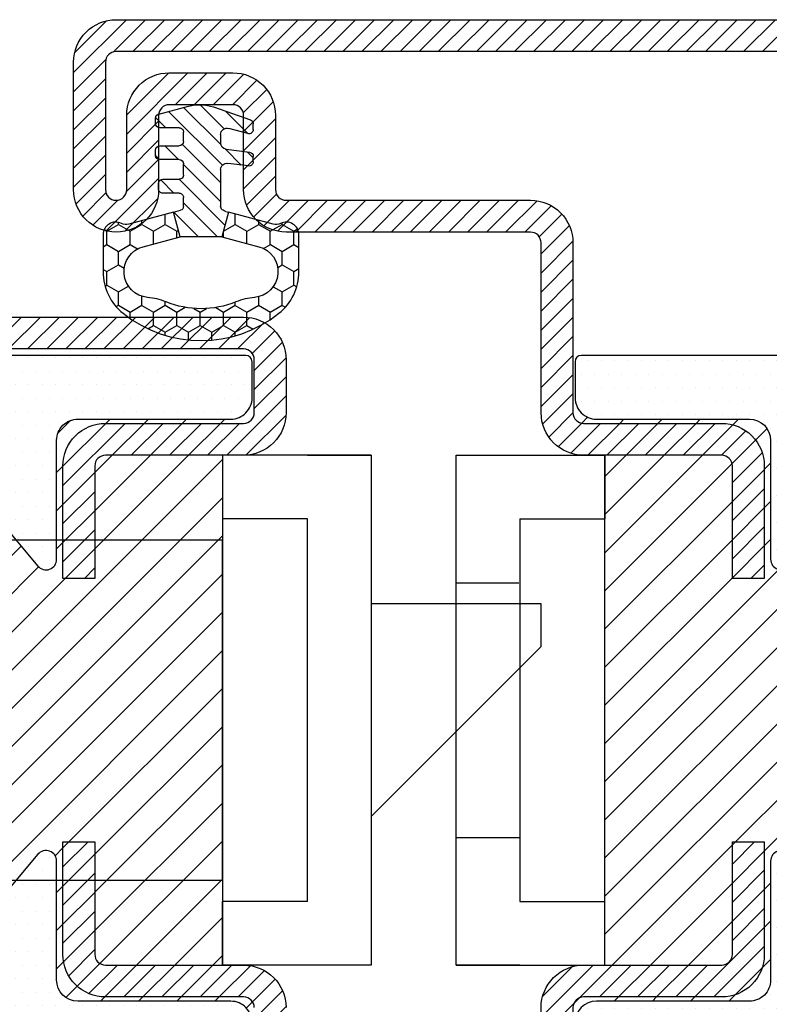
# Model space of a CAD drawing. Units: inches. Extents: x -120 to 245, y -794 to -81.
# Drawn here: x -41 to -39, y -598 to -596 of the extents above; entities that cross this region are included whole.
import ezdxf

# ---------------------------------------------------------------- set-up
doc = ezdxf.new("R2010")
doc.units = ezdxf.units.IN
doc.header["$LTSCALE"] = 0.35
doc.header["$MEASUREMENT"] = 0
doc.layers.add('GUARNIZIONI', color=6, linetype='Continuous')
pattern_1 = [(135, (-1293.789400085675, -1272.284482494683), (-0.8980256121069153, -0.8980256121069151), [])]
pattern_2 = [(0, (-1293.789400085675, -1272.284482494683), (0.3175, 0.635), [0, -0.635])]
pattern_3 = [(135, (-1293.789400085675, -1272.284482494683), (-0.4490128060534577, -0.4490128060534577), [])]

# ---------------------------------------------------------------- blocks, each defined once
blk = doc.blocks.new('P1011')
h = blk.add_hatch()
h.set_pattern_fill('LINE', color=9, scale=0.2, angle=135, style=0)
h.set_pattern_definition(pattern_3)
h.paths.add_polyline_path([(35, -63), (35, -51.5, -0.4142135623730951), (35.5, -51), (48, -51, 0.4142135623730951), (50, -49), (50, -46.5, 0.4142135623730951), (48, -44.5), (41.49999999999862, -44.5, -0.4142135623731449), (40.99999999999909, -44.00000000000045), (41, -38.70000000000004), (39.5, -38.69999999999982), (39.49999999999909, -44, 0.4142135623731557), (41.49999999999907, -46.00000000000021), (48, -46, -0.4142135623731054), (48.5, -46.5), (48.5, -49, -0.4142135623730951), (48, -49.5), (35.5, -49.5, 0.4142135623730951), (33.5, -51.5), (33.5, -63, -0.4142135623730951), (33, -63.5), (2, -63.5, -0.4142135623730951), (1.5, -63), (1.5, -46.5, -0.4142135623730951), (2, -46), (8.5, -46, 0.4142135623730951), (10.5, -44), (10.5, -38.70000000000027), (9, -38.70000000000004), (8.99999999999909, -44, -0.414213562373045), (8.49999999999909, -44.5), (2, -44.5, 0.4142135623730951), (0, -46.5), (0, -63, 0.4142135623730951), (2, -65), (33, -65, 0.4142135623730951)])
h.paths.add_polyline_path([(70, 0), (2, 0, 0.4142135623730951), (0, -2), (0, -18.5, 0.4142135623730951), (2, -20.5), (8.49999999999909, -20.5, -0.414213562373045), (8.99999999999909, -21), (9, -26.29999999999995), (10.5, -26.29999999999973), (10.5, -21, 0.4142135623730951), (8.5, -19), (2, -19, -0.4142135623730951), (1.5, -18.5), (1.5, -2, -0.4142135623730951), (2, -1.5), (70, -1.5, -0.4142135623730951), (70.5, -2), (70.5, -8.000000000000682, -1), (69.5, -8.000000000000682), (69.5, -4.5, 0.4142135623730951), (67.5, -2.5), (64.5, -2.5, 0.4142135623730951), (62.5, -4.5), (62.5, -8.000000000000455, -0.4142135623730951), (62.00000000000023, -8.500000000000227), (50.49999999999727, -8.500000000000227, 0.4142135623731284), (48.49999999999909, -10.49999999999863), (48.5, -18.5, -0.4142135623731388), (48, -19), (41.49999999999886, -18.99999999999977, 0.4142135623731553), (39.49999999999909, -21), (39.5, -26.30000000000018), (41, -26.29999999999995), (40.99999999999909, -20.99999999999977, -0.4142135623731451), (41.49999999999886, -20.5), (48, -20.5, 0.4142135623731284), (50, -18.49999999999977), (49.99999999999909, -10.49999999999932, -0.4142135623731347), (50.4999999999984, -10), (62.00000000000023, -10.00000000000023, 0.4142135623731008), (64, -8.000000000000455), (64, -4.5, -0.4142135623730951), (64.5, -4), (67.5, -4, -0.4142135623730951), (68, -4.5), (68, -8.000000000000682, 1), (72, -8.000000000000682), (72, -2, 0.4142135623730962)])
h = blk.add_hatch()
h.set_pattern_fill('DOTS', color=8, scale=0.4)
h.set_pattern_definition(pattern_2)
h.paths.add_polyline_path([(48.40118587482947, -17.79999999999995, -0.4142135623730951), (47.40118587482947, -18.79999999999995), (40.20118587482943, -18.79999999999995, 0.4142135623730951), (39.20118587482944, -19.79999999999995), (39.20118587482944, -25.39626129027238, -0.7002075382096856), (38.31816365326996, -25.71765509511579), (36.96684177363795, -24.10721239031341, 0.221694662642923), (36.20079733051897, -23.75), (34.70118587482943, -23.75, 0.4142135623730951), (33.70118587482944, -24.75), (33.70118587482944, -40.25, 0.4142135623730951), (34.70118587482943, -41.25), (36.20079733051897, -41.25, 0.2216946626429232), (36.96684177363795, -40.89278760968659), (38.31816365326996, -39.28234490488421, -0.7002075382096863), (39.20118587482944, -39.60373870972762), (39.20118587482944, -45.20000000000004, 0.4142135623730951), (40.20118587482943, -46.20000000000003), (47.40118587482947, -46.20000000000003, -0.4142135623730555), (48.40118587482947, -47.19999999999981), (48.40118587482971, -48.89999999999986, -0.4142135623731298), (48.10118587482953, -49.20000000000005), (28.76697667119788, -49.20000000000005, -0.1932703652877016), (26.15988776084487, -48.13886363636993, 0.4732040934390782), (23.84011223915672, -48.13886363636765, -0.2246602177201783), (21.59766256818784, -49.20000000000005), (1.899253147880699, -49.20000000000005, -0.4142135623730951), (1.599253147880516, -48.9000000000001), (1.599253147880516, -47.20000000000005, -0.4142135623730951), (2.599253147880516, -46.20000000000003), (9.799253147880563, -46.20000000000003, 0.4142135623730951), (10.79925314788056, -45.20000000000004), (10.79925314788056, -39.60373870972762, -0.700207538209689), (11.68227536944005, -39.28234490488421), (13.03359724907204, -40.89278760968659, 0.2216946626429235), (13.79964169219102, -41.25), (15.29925314788056, -41.25, 0.4142135623730951), (16.29925314788056, -40.25), (16.29925314788056, -24.75, 0.4142135623730951), (15.29925314788056, -23.75), (13.79964169219124, -23.75, 0.221694662642905), (13.03359724907227, -24.10721239031341), (11.68227536944005, -25.71765509511579, -0.7002075382096618), (10.79925314788056, -25.39626129027238), (10.79925314788056, -19.79999999999995, 0.4142135623730951), (9.799253147880563, -18.79999999999995), (2.599253147880516, -18.79999999999995, -0.4142135623730951), (1.599253147880516, -17.79999999999995), (1.599253147880516, -16.09999999999991, -0.4142135623730951), (1.899253147880699, -15.79999999999995), (21.59766256818398, -15.79999999999995, -0.2246602177199608), (23.84011223915718, -16.86113636363302, 0.4732040934382064), (26.15988776084305, -16.86113636363211, -0.2246602177201631), (28.40233743181193, -15.79999999999995), (48.10118587482929, -15.79999999999995, -0.4142135623730951), (48.40118587482947, -16.09999999999991)])
h.paths.add_polyline_path([(28.19999999999959, -18.29999999999973, 0.4142135623732366), (27.69999999999959, -18.79999999999995), (27.69999999999982, -19.29999999999995, -0.4142135623732436), (27.19999999999982, -19.80000000000018), (22.7999999999995, -19.79999999999995, -0.4142135623730793), (22.29999999999973, -19.30000000000018), (22.29999999999973, -18.79999999999973, 0.4142135623731035), (21.79999999999973, -18.29999999999973), (13.79999999999973, -18.29999999999995, 0.4142135623730866), (13.29999999999972, -18.79999999999995), (13.29999999999972, -20.75, 0.4142135623730951), (13.79999999999973, -21.25), (15.29999999999972, -21.25, -0.4142135623730951), (18.79999999999973, -24.75), (18.79999999999973, -40.25, -0.4142135623730951), (15.29999999999972, -43.75), (13.79999999999973, -43.75, 0.4142135623730951), (13.29999999999972, -44.24999999999999), (13.29999999999972, -46.20000000000003, 0.4142135623730869), (13.79999999999973, -46.70000000000004), (21.79999999999973, -46.70000000000028, 0.4142135623731035), (22.29999999999973, -46.20000000000028), (22.29999999999973, -45.69999999999981, -0.4142135623730794), (22.7999999999995, -45.20000000000004), (27.19999999999982, -45.1999999999998, -0.4142135623732436), (27.69999999999982, -45.70000000000003), (27.69999999999959, -46.20000000000003, 0.4142135623732367), (28.19999999999959, -46.70000000000028), (36.19999999999982, -46.70000000000004, 0.4142135623730866), (36.69999999999982, -46.20000000000003), (36.69999999999982, -44.24999999999999, 0.4142135623730951), (36.19999999999982, -43.75), (34.69999999999982, -43.75, -0.4142135623730951), (31.19999999999982, -40.25), (31.19999999999982, -24.75, -0.4142135623730951), (34.69999999999982, -21.25), (36.19999999999982, -21.25, 0.4142135623730951), (36.69999999999982, -20.75), (36.69999999999982, -18.79999999999995, 0.4142135623730869), (36.19999999999982, -18.29999999999995)], flags=16)
h = blk.add_hatch()
h.set_pattern_fill('ANSI31', color=30, scale=0.4, angle=90, style=0)
h.set_pattern_definition(pattern_1)
h.paths.add_polyline_path([(16.29925314788056, -40.25, -0.4142135623730951), (15.29925314788056, -41.25), (13.79964169219102, -41.25, -0.2216946626429229), (13.03359724907204, -40.89278760968659), (11.68227536944005, -39.28234490488421, 0.7002075382096861), (10.79925314788056, -39.60373870972762), (10.79925314788056, -45.20000000000004, -0.4142135623730951), (9.799253147880563, -46.20000000000003), (2.599253147880516, -46.20000000000003, 0.4142135623730951), (1.599253147880516, -47.20000000000005), (1.5, -46.5, -0.4142135623730951), (2, -46), (8.5, -46, 0.4142135623730951), (10.5, -44), (10.5, -38.70000000000027), (9, -38.70000000000004), (8.99999999999909, -44, -0.4142135623730451), (8.49999999999909, -44.5), (2.999999999999771, -44.5), (2.999999999999771, -20.5), (8.49999999999909, -20.5, -0.414213562373045), (8.99999999999909, -21), (9, -26.29999999999995), (10.5, -26.29999999999973), (10.5, -21, 0.4142135623730951), (8.5, -19), (2, -19, -0.4142135623730951), (1.5, -18.5), (1.599253147880516, -17.79999999999995, 0.4142135623730951), (2.599253147880516, -18.79999999999995), (9.799253147880563, -18.79999999999995, -0.4142135623730951), (10.79925314788056, -19.79999999999995), (10.79925314788056, -25.39626129027238, 0.7002075382096593), (11.68227536944005, -25.71765509511579), (13.03359724907227, -24.10721239031341, -0.2216946626429048), (13.79964169219124, -23.75), (15.29925314788056, -23.75, -0.4142135623730951), (16.29925314788056, -24.75)])
h.paths.add_polyline_path([(47.00000000000023, -44.5), (41.49999999999862, -44.5, -0.4142135623731449), (40.99999999999909, -44.00000000000045), (41, -38.70000000000004), (39.5, -38.69999999999982), (39.49999999999909, -44, 0.4142135623731554), (41.49999999999907, -46.00000000000021), (48, -46, -0.4142135623731035), (48.5, -46.5), (48.40118587482947, -47.20000000000005, 0.4142135623730951), (47.40118587482947, -46.20000000000003), (40.20118587482943, -46.20000000000003, -0.4142135623730951), (39.20118587482944, -45.20000000000004), (39.20118587482944, -39.60373870972762, 0.7002075382096878), (38.31816365326996, -39.28234490488421), (36.96684177363795, -40.89278760968659, -0.2216946626429234), (36.20079733051897, -41.25), (34.70118587482943, -41.25, -0.4142135623730951), (33.70118587482944, -40.25), (33.70118587482944, -24.75, -0.4142135623730951), (34.70118587482943, -23.75), (36.20079733051897, -23.75, -0.2216946626429217), (36.96684177363795, -24.10721239031341), (38.31816365326996, -25.71765509511579, 0.700207538209687), (39.20118587482944, -25.39626129027238), (39.20118587482944, -19.79999999999995, -0.4142135623730951), (40.20118587482943, -18.79999999999995), (47.40118587482947, -18.79999999999995, 0.4142135623731284), (48.40118587482947, -17.79999999999972), (48.5, -18.5, -0.4142135623731035), (48, -19), (41.49999999999886, -18.99999999999977, 0.4142135623731557), (39.49999999999909, -21), (39.5, -26.30000000000018), (41, -26.29999999999995), (40.99999999999909, -20.99999999999977, -0.4142135623731451), (41.49999999999886, -20.5), (47.00000000000023, -20.5)])
at = {"color": 30}
for p, q in [((2.999999999999771, -44.5), (2.999999999999771, -20.5)), ((47.00000000000023, -44.5), (47.00000000000023, -20.5))]:
    blk.add_line(p, q, dxfattribs=at)
for points in [[(10.5, -26.29999999999973), (10.5, -21, 0.4142135623730951), (8.5, -19), (2, -19, -0.4142135623730951), (1.5, -18.5), (1.5, -2, -0.4142135623730951), (2, -1.5), (70, -1.5, -0.4142135623730951), (70.5, -2), (70.5, -8.000000000000682, -1), (69.5, -8.000000000000682), (69.5, -4.5, 0.4142135623730951), (67.5, -2.5), (64.5, -2.5, 0.4142135623730951), (62.5, -4.5), (62.5, -8.000000000000455, -0.4142135623732284), (62, -8.500000000000227), (50.50000000000181, -8.500000000000227, 0.4142135623740275), (48.49999999999909, -10.50000000000022), (48.5, -18.5, -0.4142135623730951), (48, -19), (41.50000000000273, -18.99999999999977, 0.414213562373761), (39.49999999999909, -21.00000000000023), (39.5, -26.30000000000018), (41, -26.29999999999995), (40.99999999999909, -21, -0.4142135623738942), (41.5, -20.5), (48, -20.5, 0.4142135623730951), (50, -18.5), (49.99999999999909, -10.5, -0.4142135623738942), (50.49999999999909, -10), (62, -10.00000000000023, 0.4142135623731284), (64, -8.000000000000682), (64, -4.5, -0.4142135623730951), (64.5, -4), (67.5, -4, -0.4142135623730951), (68, -4.5), (68, -8.000000000000682, 0.9999999999999998), (72, -8.000000000000682), (72, -2, 0.4142135623730951), (70, 0), (2, 0, 0.4142135623730951), (0, -2), (0, -18.5, 0.4142135623730951), (2, -20.5), (8.5, -20.5, -0.4142135623725622), (8.99999999999909, -21), (9, -26.29999999999995)], [(0, -63, 0.4142135623730951), (2, -65), (33, -65, 0.4142135623730951), (35, -63), (35, -51.5, -0.4142135623730951), (35.5, -51), (48, -51, 0.4142135623730951), (50, -49), (50, -46.5, 0.4142135623730951), (48, -44.5), (41.5, -44.5, -0.4142135623741607), (40.99999999999909, -44), (41, -38.70000000000004), (39.5, -38.69999999999982), (39.49999999999909, -43.99999999999977, 0.4142135623737277), (41.50000000000273, -46.00000000000021), (48, -46, -0.4142135623730951), (48.5, -46.5), (48.5, -49, -0.4142135623730951), (48, -49.5), (35.5, -49.5, 0.4142135623730951), (33.5, -51.5), (33.5, -63, -0.4142135623730951), (33, -63.5), (2, -63.5, -0.4142135623730951), (1.5, -63), (1.5, -46.5, -0.4142135623730951), (2, -46), (8.5, -46, 0.4142135623730951), (10.5, -44), (10.5, -38.70000000000027), (9, -38.70000000000004), (8.99999999999909, -44, -0.4142135623725622), (8.5, -44.5), (2, -44.5, 0.4142135623730951), (0, -46.5)]]:
    blk.add_lwpolyline(points, format="xyb", close=True)
at = {"color": 1}
for points in [[(40.20118587482943, -46.20000000000003), (47.40118587482947, -46.20000000000003, -0.4142135623730951), (48.40118587482947, -47.20000000000005), (48.40118587482971, -48.9000000000001, -0.4142135623728731), (48.10118587482953, -49.20000000000005), (28.80255694316111, -49.20000000000005, -0.195714538304738), (26.15988776084487, -48.13886363636993, 0.4732040934371664), (23.84011223916264, -48.1388636363606, -0.2246602177195897), (21.59766256820353, -49.20000000000005), (1.899253147880471, -49.20000000000005, -0.414213562372873), (1.599253147880516, -48.9000000000001), (1.599253147880516, -47.20000000000005, -0.4142135623730951), (2.599253147880516, -46.20000000000003), (9.799253147880563, -46.20000000000003, 0.4142135623730951), (10.79925314788056, -45.20000000000004), (10.79925314788056, -39.6037387097274, -0.7002075382095674), (11.68227536944005, -39.28234490488421), (13.03359724907204, -40.89278760968659, 0.2216946626428823), (13.79964169219102, -41.25), (15.29925314788056, -41.25, 0.4142135623730951), (16.29925314788056, -40.25), (16.29925314788056, -24.75, 0.4142135623730951), (15.29925314788056, -23.75), (13.79964169219102, -23.75, 0.2216946626429524), (13.03359724907204, -24.10721239031364), (11.68227536944005, -25.71765509511579, -0.7002075382095674), (10.79925314788056, -25.39626129027261), (10.79925314788056, -19.79999999999995, 0.4142135623730951), (9.799253147880563, -18.79999999999995), (2.599253147880516, -18.79999999999995, -0.4142135623730951), (1.599253147880516, -17.79999999999995), (1.599253147880516, -16.09999999999991, -0.414213562372873), (1.899253147880471, -15.79999999999995), (21.59766256818398, -15.79999999999995, -0.2246602177195784), (23.84011223915445, -16.86113636362984, 0.4732040934371037), (26.15988776083691, -16.86113636363961, -0.2246602177195817), (28.40233743179601, -15.79999999999995), (48.10118587482953, -15.79999999999995, -0.4142135623728733), (48.40118587482947, -16.09999999999991), (48.40118587482947, -17.79999999999995, -0.4142135623730951), (47.40118587482947, -18.79999999999995), (40.20118587482943, -18.79999999999995, 0.4142135623730951), (39.20118587482944, -19.79999999999995), (39.20118587482944, -25.39626129027261, -0.7002075382095674), (38.31816365326996, -25.71765509511579), (36.96684177363795, -24.10721239031341, 0.221694662642928), (36.20079733051897, -23.75), (34.70118587482943, -23.75, 0.4142135623730951), (33.70118587482944, -24.75), (33.70118587482944, -40.25, 0.4142135623730951), (34.70118587482943, -41.25), (36.20079733051897, -41.25, 0.2216946626428824), (36.96684177363795, -40.89278760968659), (38.31816365326996, -39.28234490488421, -0.7002075382095674), (39.20118587482944, -39.6037387097274), (39.20118587482944, -45.20000000000004, 0.4142135623730951)], [(13.79999999999973, -18.29999999999995, 0.4142135623730951), (13.29999999999972, -18.79999999999995), (13.29999999999972, -20.75, 0.4142135623730951), (13.79999999999973, -21.25), (15.29999999999972, -21.25, -0.4142135623730951), (18.79999999999973, -24.75000000000023), (18.79999999999973, -40.25, -0.4142135623730951), (15.29999999999972, -43.75), (13.79999999999973, -43.75, 0.4142135623730951), (13.29999999999972, -44.24999999999999), (13.29999999999972, -46.20000000000003, 0.4142135623730951), (13.79999999999973, -46.70000000000004), (21.79999999999973, -46.70000000000028, 0.4142135623733615), (22.29999999999973, -46.20000000000003), (22.29999999999973, -45.70000000000003, -0.4142135623732284), (22.79999999999973, -45.20000000000004), (27.19999999999982, -45.1999999999998, -0.4142135623732284), (27.69999999999982, -45.70000000000003), (27.69999999999959, -46.20000000000003, 0.4142135623733616), (28.19999999999982, -46.70000000000028), (36.19999999999982, -46.70000000000004, 0.4142135623730951), (36.69999999999982, -46.20000000000003), (36.69999999999982, -44.24999999999999, 0.4142135623730951), (36.19999999999982, -43.75), (34.69999999999982, -43.75, -0.4142135623730951), (31.19999999999982, -40.25), (31.19999999999982, -24.75000000000023, -0.4142135623730951), (34.69999999999982, -21.25), (36.19999999999982, -21.25, 0.4142135623730951), (36.69999999999982, -20.75), (36.69999999999982, -18.79999999999995, 0.4142135623730951), (36.19999999999982, -18.29999999999995), (28.19999999999982, -18.29999999999973, 0.4142135623733615), (27.69999999999959, -18.79999999999995), (27.69999999999982, -19.29999999999995, -0.4142135623732284), (27.19999999999982, -19.80000000000018), (22.79999999999973, -19.79999999999995, -0.4142135623732281), (22.29999999999973, -19.29999999999995), (22.29999999999973, -18.79999999999995, 0.4142135623733615), (21.79999999999973, -18.29999999999973)]]:
    blk.add_lwpolyline(points, format="xyb", close=True, dxfattribs=at)
blk = doc.blocks.new('GE1001TT')
h = blk.add_hatch()
h.set_pattern_fill('HONEY', color=256, scale=0.2, angle=-90.00000000000006, style=0)
h.set_pattern_definition([(270, (-1816.487703595328, -1459.864182228591), (0.5499261289999997, -0.9525000000000003), [0.635, -1.27]), (29.99999999999996, (-1816.487703595328, -1459.864182228591), (0.5499261326046785, 0.9524999979188379), [0.6349999999999998, -1.269999999999998]), (330, (-1816.487703595328, -1459.864182228591), (1.099852261604677, -2.0811622e-09), [-1.27, 0.635])])
edge = h.paths.add_edge_path()
edge.add_line((-4.612767145650422, 6.126312995958187), (-4.612767145650422, 7.865047475489291))
edge.add_arc((-2.112767145650722, 7.865047475489268), 2.499999999999699, 128.5278139989592, 179.9999999999995, ccw=False)
edge.add_arc((-0.0043391205115317, 5.217029752203909), 5.884887974516098, 51.47218600104088, 128.5278139989591, ccw=False)
edge.add_arc((2.104088904627692, 7.865047475489282), 2.499999999999667, 2.2737367544323206e-13, 51.47218600104122, ccw=False)
edge.add_line((4.60408890462736, 7.865047475489291), (4.60408890462736, 6.126312995958187))
edge.add_arc((4.004088904627337, 6.126312995958142), 0.6000000000000228, -116.11302896440208, 4.320099833421409e-12, ccw=False)
edge.add_arc((3.519931199333993, 5.138592733735755), 0.4999999999997853, 63.88697103549016, 104.9999999998929)
edge.add_line((3.390521676783691, 5.621555646880324), (1.28700018037989, 5.057918760657003))
edge.add_line((1.28700018037989, 5.057918760657003), (0.9764173262567508, 6.217029752204097))
edge.add_line((0.9764173262567508, 6.217029752204097), (2.717243092992021, 6.683482610563942))
edge.add_arc((2.402049627317053, 7.859800638676714), 1.217814035092106, 284.9999999999991, 445.019235124458)
edge.add_arc((2.768245721165953, 12.06168779273924), 3.000000000000702, 247.94846893926268, 265.0192351244465, ccw=False)
edge.add_arc((-0.0043391205115314, 5.217029752204402), 4.384887974515771, 67.94846893927497, 112.051531060725)
edge.add_arc((-2.776923962189015, 12.06168779273924), 3.000000000000701, 274.9807648755535, 292.05153106073726, ccw=False)
edge.add_arc((-2.410727868340115, 7.859800638676714), 1.217814035092106, 94.98076487554198, 255.000000000001)
edge.add_line((-2.725921334015082, 6.683482610563942), (-0.9850955672798136, 6.217029752204097))
edge.add_line((-0.9850955672798136, 6.217029752204097), (-1.295678421402952, 5.057918760657003))
edge.add_line((-1.295678421402952, 5.057918760657003), (-3.399199917806754, 5.621555646880324))
edge.add_arc((-3.528609440357781, 5.138592733735742), 0.4999999999999857, 75.00000000002721, 116.113028964435)
edge.add_arc((-4.012767145650657, 6.126312995958295), 0.5999999999997656, 180.0000000000104, 296.1130289644173, ccw=False)
h = blk.add_hatch()
h.set_pattern_fill('LINE', color=256, scale=0.2, angle=45)
h.set_pattern_definition([(45, (-1816.487703595328, -1459.864182228591), (-0.4490128060534577, 0.4490128060534577), [])])
h.paths.add_polyline_path([(2.45551676609989, 1.170770611550095, 0.4953432197294898), (2.20238935225575, 1.363585232101057), (1.297015023340917, 1.114121801793315, -0.49534321972949), (0.9173239025747079, 1.403343732619759), (0.9173239025747079, 1.803292400319378, -0.3783805506573717), (1.180257337473675, 2.100993709942939), (2.280227809500502, 2.237950202213595, 0.3783805506574371), (2.45551676609989, 2.436417741962713), (2.45551676609989, 2.687890583137459, 0.45208520058411), (2.230075844388238, 2.886265882765428), (1.255485285141958, 2.761278133962604, -0.4520852005841098), (0.9173239025747079, 3.058841083404558), (0.9173239025747079, 4.783839612078053, -0.237892872595502), (0.9984325893756247, 4.94466515621093, -0.0939727355884303), (1.166251349822686, 5.025564209022377), (1.287000180379664, 5.057918760657003), (0.9764173262567508, 6.217029752204097), (-0.9850955672798136, 6.217029752204097), (-1.295678421402952, 5.057918760657003), (-0.9742383345776486, 4.971789148977221, -0.3394542588636499), (-0.8260021435978615, 4.778603983719449), (-0.8260021435978615, 4.363521555133728, -0.4142135623730959), (-1.026002143597905, 4.163521555133683), (-1.804339120511485, 4.163521555133455, 0.4142135623731819), (-2.00433912051153, 3.963521555133638), (-2.00433912051153, 3.713521555133638, 0.4142135623730945), (-1.804339120511485, 3.513521555133593), (-1.026002143597905, 3.513521555133593, -0.4142135623731804), (-0.8260021435978615, 3.313521555133546), (-0.8260021435978615, 2.787089767963379, -0.414213562373095), (-1.026002143597905, 2.587089767963334), (-1.944483233900199, 2.587089767963334, 0.4142135623730228), (-2.144483233900245, 2.387089767963288), (-2.144483233900245, 2.137089767963288, 0.4142135623730951), (-1.944483233900199, 1.937089767963243), (-1.026002143597905, 1.937089767963698, -0.4142135623731677), (-0.8260021435978615, 1.737089767963651), (-0.8260021435978615, 1.287089767963379, -0.4142135623730951), (-1.026002143597905, 1.087089767963334), (-1.944483233900199, 1.087089767963334, 0.4142135623730214), (-2.144483233900245, 0.8870897679632886), (-2.144483233900245, 0.637089767963289, 0.3394542588632985), (-1.996247042920685, 0.4439046027055157), (-0.5891347356064216, 0.0668699963005111, 0.1498851924191218), (0.58285105035543, 0.1087933187407088), (2.320951535675476, 0.7105738357192877, 0.3196343943621536), (2.45551676609989, 0.8995666687330865)])
for p, q in [((-0.9850955672798136, 6.217029752204097), (-1.295678421402952, 5.057918760657003)), ((0.9764173262567508, 6.217029752204097), (-0.9850955672798136, 6.217029752204097)), ((1.287000180379664, 5.057918760657003), (0.9764173262567508, 6.217029752204097)), ((-1.295678421402952, 5.057918760657003), (-0.9742383345774213, 4.97178914897745)), ((-0.8260021435978615, 4.778603983719449), (-0.8260021435978615, 4.363521555133728)), ((0.9173239025747079, 3.058841083404558), (0.9173239025747079, 4.783839612078053)), ((1.166251349821777, 5.025564209022148), (1.287000180379664, 5.057918760657003)), ((-2.00433912051153, 3.963521555133638), (-2.00433912051153, 3.713521555133638)), ((-1.026002143597905, 4.163521555133911), (-1.804339120511485, 4.163521555133911)), ((-1.804339120511485, 3.513521555133819), (-1.026002143597905, 3.513521555133819)), ((-0.8260021435978615, 3.313521555133546), (-0.8260021435978615, 2.787089767963379)), ((2.230075844388238, 2.886265882765428), (1.255485285141958, 2.761278133962832)), ((-2.144483233900245, 2.387089767963288), (-2.144483233900245, 2.137089767963288)), ((-1.026002143597905, 2.587089767963107), (-1.944483233900199, 2.587089767963107)), ((2.45551676609989, 2.687890583137459), (2.45551676609989, 2.436417741962713)), ((-1.944483233900199, 1.937089767963469), (-1.026002143597905, 1.937089767963469)), ((1.180257337473904, 2.100993709942712), (2.280227809500502, 2.237950202213824)), ((-0.8260021435978615, 1.737089767963651), (-0.8260021435978615, 1.287089767963379)), ((0.9173239025747079, 1.403343732619987), (0.9173239025747079, 1.803292400319378)), ((-1.026002143597905, 1.087089767963107), (-1.944483233900199, 1.087089767963107)), ((2.20238935225575, 1.363585232101057), (1.297015023340917, 1.114121801793543)), ((2.45551676609989, 1.170770611550095), (2.45551676609989, 0.8995666687330865)), ((-2.144483233900245, 0.8870897679632886), (-2.144483233900245, 0.637089767963289)), ((0.5828510503552025, 0.1087933187407088), (2.320951535675476, 0.7105738357192877)), ((-1.996247042920685, 0.4439046027057431), (-0.5891347356061944, 0.0668699963005111))]:
    blk.add_line(p, q)
blk.add_lwpolyline([(-4.612767145650422, 6.126312995958187), (-4.612767145650422, 7.865047475489291, -0.2284437014898634), (-3.670003338556171, 9.820812144232377, -0.3494879798813119), (3.661325097533107, 9.820812144232377, -0.2284437014898667), (4.60408890462736, 7.865047475489291), (4.60408890462736, 6.126312995958187, -0.5549539440387427), (3.740002883558645, 5.587556489291046, 0.1813388115201772), (3.390521676783691, 5.621555646880324), (1.28700018037989, 5.057918760657003), (0.9764173262567508, 6.217029752204097), (2.717243092992021, 6.683482610563942, 0.8392426637765918), (2.507781823894219, 9.073016088081431, -0.0746233247905262), (1.641924705364544, 9.281148102433008, 0.1948470343849438), (-1.650602946387606, 9.281148102433008, -0.0746233247905262), (-2.516460064917281, 9.073016088081431, 0.8392426637765918), (-2.725921334015082, 6.683482610563942), (-0.9850955672798136, 6.217029752204097), (-1.295678421402952, 5.057918760657003), (-3.399199917806754, 5.621555646880324, 0.1813388115201999), (-3.748681124581934, 5.587556489291499, -0.554953944038746)], format="xyb", close=True)
for centre, radius, start, end in [((-1.026002143597905, 4.778603983719449), 0.1999999999999636, 0, 74.99999999999295), ((1.117323902574752, 4.783839612078053), 0.1999999999999318, 126.4739016111409, 179.9999999999479), ((1.295660872373218, 4.542601295877601), 0.5000000000000852, 105.000000000007, 126.4739016112242), ((-1.026002143597905, 4.363521555133728), 0.1999999999999602, 269.999999999987, 0), ((-1.804339120511485, 3.963521555133638), 0.1999999999999318, 89.99999999998697, 180), ((-1.804339120511485, 3.713521555133638), 0.200000000000017, 180, 270), ((-1.026002143597905, 3.313521555133546), 0.2000000000000455, 0, 89.99999999998697), ((-1.026002143597905, 2.787089767963379), 0.200000000000017, 270.000000000013, 0), ((1.217323902574662, 3.058841083404558), 0.3000000000000138, 180, 277.3080870290473), ((2.255516766099844, 2.687890583137459), 0.2, 0, 97.30808702904734), ((-1.944483233900199, 2.387089767963288), 0.1999999999999886, 89.99999999998697, 179.9999999999739), ((2.255516766099844, 2.436417741962713), 0.2, 277.0973290388952, 0), ((-1.944483233900199, 2.137089767963288), 0.200000000000017, 180, 270), ((-1.026002143597905, 1.737089767963651), 0.2000000000000455, 0, 90), ((1.217323902574662, 1.803292400319378), 0.2999999999999687, 97.0973290388822, 180), ((1.217323902574662, 1.403343732619987), 0.3000000000000166, 180, 285.4048109827147), ((-1.944483233900199, 0.8870897679632886), 0.1999999999999886, 89.99999999998697, 179.9999999999739), ((-1.026002143597905, 1.287089767963379), 0.1999999999999602, 269.999999999987, 0), ((2.255516766099844, 1.170770611550095), 0.2, 0, 105.4048109827306), ((-1.944483233900199, 0.637089767963289), 0.200000000000017, 180, 270), ((2.255516766099844, 0.8995666687330865), 0.2, 289.097329038889, 0), ((-0.0714966454011119, 1.998721648878698), 2.000000000000002, 255.0000000000056, 289.097329038889)]:
    blk.add_arc(centre, radius, start, end)
blk = doc.blocks.new('P1012')
h = blk.add_hatch()
h.set_pattern_fill('LINE', color=9, scale=0.2, angle=135, style=0)
h.set_pattern_definition(pattern_3)
h.paths.add_polyline_path([(92, 0), (2, 0, 0.4142135623730951), (0, -2), (0, -8.000000000000682, 1), (4, -8.000000000000682), (4, -4.5, -0.4142135623730951), (4.5, -4), (7.5, -4, -0.4142135623730951), (8, -4.5), (8, -8.000000000000455, 0.4142135623731014), (9.999999999999773, -10.00000000000023), (21.50000000000159, -10, -0.4142135623731326), (22.00000000000091, -10.49999999999932), (22, -18.49999999999977, 0.4142135623731284), (24, -20.5), (30.50000000000114, -20.5, -0.4142135623731451), (31.00000000000091, -20.99999999999977), (31, -26.29999999999995), (32.5, -26.30000000000018), (32.50000000000091, -20.99999999999977, 0.4142135623731549), (30.50000000000114, -18.99999999999977), (24, -19, -0.4142135623731368), (23.5, -18.5), (23.50000000000091, -10.49999999999863, 0.4142135623731284), (21.50000000000273, -8.500000000000227), (9.999999999999773, -8.500000000000227, -0.4142135623730951), (9.5, -8.000000000000455), (9.5, -4.5, 0.4142135623730951), (7.5, -2.5), (4.5, -2.5, 0.4142135623730951), (2.5, -4.5), (2.5, -8.000000000000682, -1), (1.5, -8.000000000000682), (1.5, -2, -0.4142135623730951), (2, -1.5), (92, -1.5, -0.4142135623730951), (92.5, -2), (92.5, -8.000000000000682, -1), (91.5, -8.000000000000682), (91.5, -4.5, 0.4142135623730951), (89.50000000000001, -2.5), (86.5, -2.5, 0.4142135623730951), (84.50000000000001, -4.5), (84.50000000000001, -8.000000000000455, -0.4142135623730951), (84.00000000000026, -8.500000000000227), (72.49999999999726, -8.500000000000227, 0.4142135623731284), (70.49999999999909, -10.49999999999863), (70.5, -18.5, -0.4142135623731388), (70, -19), (63.49999999999885, -18.99999999999977, 0.4142135623731559), (61.49999999999909, -21), (61.5, -26.30000000000018), (63, -26.29999999999995), (62.99999999999909, -20.99999999999977, -0.4142135623731451), (63.49999999999885, -20.5), (70, -20.5, 0.4142135623731284), (72, -18.49999999999977), (71.99999999999909, -10.49999999999932, -0.4142135623731347), (72.49999999999841, -10), (84.00000000000026, -10.00000000000023, 0.4142135623731011), (86, -8.000000000000455), (86, -4.5, -0.4142135623730951), (86.5, -4), (89.50000000000001, -4, -0.4142135623730951), (90, -4.5), (90, -8.000000000000682, 1), (94, -8.000000000000682), (94, -2, 0.4142135623730951)])
h.paths.add_polyline_path([(57, -63), (57, -51.5, -0.4142135623730951), (57.5, -51), (70, -51, 0.4142135623730951), (72, -49), (72, -46.5, 0.4142135623730951), (70, -44.5), (63.49999999999863, -44.5, -0.4142135623731449), (62.99999999999909, -44.00000000000045), (63, -38.70000000000004), (61.5, -38.69999999999982), (61.49999999999909, -44, 0.4142135623731554), (63.49999999999909, -46.00000000000021), (70, -46, -0.4142135623731054), (70.5, -46.5), (70.5, -49, -0.4142135623730951), (70, -49.5), (57.5, -49.5, 0.4142135623730951), (55.5, -51.5), (55.5, -63, -0.4142135623730951), (55, -63.5), (24, -63.5, -0.4142135623730951), (23.5, -63), (23.5, -46.5, -0.4142135623730951), (24, -46), (30.5, -46, 0.4142135623730951), (32.5, -44), (32.5, -38.70000000000027), (31, -38.70000000000004), (30.99999999999909, -44, -0.414213562373045), (30.49999999999909, -44.5), (24, -44.5, 0.4142135623730951), (22, -46.5), (22, -63, 0.4142135623730951), (24, -65), (55, -65, 0.4142135623730951)])
h = blk.add_hatch()
h.set_pattern_fill('DOTS', color=8, scale=0.4)
h.set_pattern_definition(pattern_2)
h.paths.add_polyline_path([(70.40118587482948, -17.79999999999995, -0.4142135623730951), (69.40118587482948, -18.79999999999995), (62.20118587482943, -18.79999999999995, 0.4142135623730951), (61.20118587482942, -19.79999999999995), (61.20118587482942, -25.39626129027238, -0.7002075382096856), (60.31816365326995, -25.71765509511579), (58.96684177363795, -24.10721239031341, 0.221694662642923), (58.20079733051898, -23.75), (56.70118587482942, -23.75, 0.4142135623730951), (55.70118587482943, -24.75), (55.70118587482943, -40.25, 0.4142135623730951), (56.70118587482942, -41.25), (58.20079733051898, -41.25, 0.2216946626429232), (58.96684177363795, -40.89278760968659), (60.31816365326995, -39.28234490488421, -0.7002075382096863), (61.20118587482942, -39.60373870972762), (61.20118587482942, -45.20000000000004, 0.4142135623730951), (62.20118587482943, -46.20000000000003), (69.40118587482948, -46.20000000000003, -0.4142135623730555), (70.40118587482948, -47.19999999999981), (70.40118587482971, -48.89999999999986, -0.4142135623731298), (70.10118587482953, -49.20000000000005), (50.76697667119788, -49.20000000000005, -0.1932703652877016), (48.15988776084487, -48.13886363636993, 0.4732040934390782), (45.84011223915672, -48.13886363636765, -0.2246602177201783), (43.59766256818785, -49.20000000000005), (23.8992531478807, -49.20000000000005, -0.4142135623730951), (23.59925314788052, -48.9000000000001), (23.59925314788052, -47.20000000000005, -0.4142135623730951), (24.59925314788052, -46.20000000000003), (31.79925314788056, -46.20000000000003, 0.4142135623730951), (32.79925314788056, -45.20000000000004), (32.79925314788056, -39.60373870972762, -0.700207538209689), (33.68227536944005, -39.28234490488421), (35.03359724907205, -40.89278760968659, 0.2216946626429235), (35.79964169219103, -41.25), (37.29925314788057, -41.25, 0.4142135623730951), (38.29925314788056, -40.25), (38.29925314788056, -24.75, 0.4142135623730951), (37.29925314788057, -23.75), (35.79964169219124, -23.75, 0.221694662642905), (35.03359724907227, -24.10721239031341), (33.68227536944005, -25.71765509511579, -0.7002075382096618), (32.79925314788056, -25.39626129027238), (32.79925314788056, -19.79999999999995, 0.4142135623730951), (31.79925314788056, -18.79999999999995), (24.59925314788052, -18.79999999999995, -0.4142135623730951), (23.59925314788052, -17.79999999999995), (23.59925314788052, -16.09999999999991, -0.4142135623730951), (23.8992531478807, -15.79999999999995), (43.59766256818398, -15.79999999999995, -0.2246602177199608), (45.84011223915718, -16.86113636363302, 0.4732040934382064), (48.15988776084305, -16.86113636363211, -0.2246602177201631), (50.40233743181193, -15.79999999999995), (70.1011858748293, -15.79999999999995, -0.4142135623730951), (70.40118587482948, -16.09999999999991)])
h.paths.add_polyline_path([(50.19999999999959, -18.29999999999973, 0.4142135623732366), (49.69999999999959, -18.79999999999995), (49.69999999999981, -19.29999999999995, -0.4142135623732436), (49.19999999999982, -19.80000000000018), (44.79999999999949, -19.79999999999995, -0.4142135623730793), (44.29999999999972, -19.30000000000018), (44.29999999999972, -18.79999999999973, 0.4142135623731035), (43.79999999999972, -18.29999999999973), (35.79999999999973, -18.29999999999995, 0.4142135623730866), (35.29999999999973, -18.79999999999995), (35.29999999999973, -20.75, 0.4142135623730951), (35.79999999999973, -21.25), (37.29999999999973, -21.25, -0.4142135623730951), (40.79999999999972, -24.75), (40.79999999999972, -40.25, -0.4142135623730951), (37.29999999999973, -43.75), (35.79999999999973, -43.75, 0.4142135623730951), (35.29999999999973, -44.24999999999999), (35.29999999999973, -46.20000000000003, 0.4142135623730869), (35.79999999999973, -46.70000000000004), (43.79999999999972, -46.70000000000028, 0.4142135623731035), (44.29999999999972, -46.20000000000028), (44.29999999999972, -45.69999999999981, -0.4142135623730794), (44.79999999999949, -45.20000000000004), (49.19999999999982, -45.1999999999998, -0.4142135623732436), (49.69999999999981, -45.70000000000003), (49.69999999999959, -46.20000000000003, 0.4142135623732367), (50.19999999999959, -46.70000000000028), (58.19999999999982, -46.70000000000004, 0.4142135623730866), (58.69999999999982, -46.20000000000003), (58.69999999999982, -44.24999999999999, 0.4142135623730951), (58.19999999999982, -43.75), (56.69999999999982, -43.75, -0.4142135623730951), (53.19999999999982, -40.25), (53.19999999999982, -24.75, -0.4142135623730951), (56.69999999999982, -21.25), (58.19999999999982, -21.25, 0.4142135623730951), (58.69999999999982, -20.75), (58.69999999999982, -18.79999999999995, 0.4142135623730869), (58.19999999999982, -18.29999999999995)], flags=16)
h = blk.add_hatch()
h.set_pattern_fill('ANSI31', color=30, scale=0.4, angle=90, style=0)
h.set_pattern_definition(pattern_1)
h.paths.add_polyline_path([(38.29925314788056, -40.25, -0.4142135623730951), (37.29925314788057, -41.25), (35.79964169219103, -41.25, -0.2216946626429229), (35.03359724907205, -40.89278760968659), (33.68227536944005, -39.28234490488421, 0.7002075382096861), (32.79925314788056, -39.60373870972762), (32.79925314788056, -45.20000000000004, -0.4142135623730951), (31.79925314788056, -46.20000000000003), (24.59925314788052, -46.20000000000003, 0.4142135623730951), (23.59925314788052, -47.20000000000005), (23.5, -46.5, -0.4142135623730951), (24, -46), (30.5, -46, 0.4142135623730951), (32.5, -44), (32.5, -38.70000000000027), (31, -38.70000000000004), (30.99999999999909, -44, -0.4142135623730451), (30.49999999999909, -44.5), (24.99999999999977, -44.5), (24.99999999999977, -20.5), (30.49999999999909, -20.5, -0.414213562373045), (30.99999999999909, -21), (31, -26.29999999999995), (32.5, -26.29999999999973), (32.5, -21, 0.4142135623730951), (30.5, -19), (24, -19, -0.4142135623730951), (23.5, -18.5), (23.59925314788052, -17.79999999999995, 0.4142135623730951), (24.59925314788052, -18.79999999999995), (31.79925314788056, -18.79999999999995, -0.4142135623730951), (32.79925314788056, -19.79999999999995), (32.79925314788056, -25.39626129027238, 0.7002075382096593), (33.68227536944005, -25.71765509511579), (35.03359724907227, -24.10721239031341, -0.2216946626429048), (35.79964169219124, -23.75), (37.29925314788057, -23.75, -0.4142135623730951), (38.29925314788056, -24.75)])
h.paths.add_polyline_path([(69.00000000000023, -44.5), (63.49999999999863, -44.5, -0.4142135623731449), (62.99999999999909, -44.00000000000045), (63, -38.70000000000004), (61.5, -38.69999999999982), (61.49999999999909, -44, 0.4142135623731554), (63.49999999999909, -46.00000000000021), (70, -46, -0.4142135623731035), (70.5, -46.5), (70.40118587482948, -47.20000000000005, 0.4142135623730951), (69.40118587482948, -46.20000000000003), (62.20118587482943, -46.20000000000003, -0.4142135623730951), (61.20118587482942, -45.20000000000004), (61.20118587482942, -39.60373870972762, 0.7002075382096878), (60.31816365326995, -39.28234490488421), (58.96684177363795, -40.89278760968659, -0.2216946626429234), (58.20079733051898, -41.25), (56.70118587482942, -41.25, -0.4142135623730951), (55.70118587482943, -40.25), (55.70118587482943, -24.75, -0.4142135623730951), (56.70118587482942, -23.75), (58.20079733051898, -23.75, -0.2216946626429217), (58.96684177363795, -24.10721239031341), (60.31816365326995, -25.71765509511579, 0.700207538209687), (61.20118587482942, -25.39626129027238), (61.20118587482942, -19.79999999999995, -0.4142135623730951), (62.20118587482943, -18.79999999999995), (69.40118587482948, -18.79999999999995, 0.4142135623731284), (70.40118587482948, -17.79999999999972), (70.5, -18.5, -0.4142135623731035), (70, -19), (63.49999999999885, -18.99999999999977, 0.4142135623731557), (61.49999999999909, -21), (61.5, -26.30000000000018), (63, -26.29999999999995), (62.99999999999909, -20.99999999999977, -0.4142135623731451), (63.49999999999885, -20.5), (69.00000000000023, -20.5)])
at = {"color": 30}
blk.add_line((69.00000000000023, -44.5), (69.00000000000023, -20.5), dxfattribs=at)
for points in [[(70.5, -18.5, -0.4142135623730951), (70, -19), (63.50000000000273, -18.99999999999977, 0.414213562373761), (61.49999999999909, -21.00000000000023), (61.5, -26.30000000000018), (63, -26.29999999999995), (62.99999999999909, -21, -0.4142135623738942), (63.5, -20.5), (70, -20.5, 0.4142135623730951), (72, -18.5)], [(57.5, -51), (70, -51, 0.4142135623730951), (72, -49), (72, -46.5, 0.4142135623730951), (70, -44.5), (63.5, -44.5, -0.4142135623741607), (62.99999999999909, -44), (63, -38.70000000000004), (61.5, -38.69999999999982), (61.49999999999909, -43.99999999999977, 0.4142135623737277), (63.50000000000273, -46.00000000000021), (70, -46, -0.4142135623730951), (70.5, -46.5), (70.5, -49, -0.4142135623730951), (70, -49.5), (57.5, -49.5, 0.4142135623730951)]]:
    blk.add_lwpolyline(points, format="xyb")
at = {"color": 1}
for points in [[(70.40118587482948, -17.79999999999995, -0.4142135623730951), (69.40118587482948, -18.79999999999995), (62.20118587482943, -18.79999999999995, 0.4142135623730951), (61.20118587482942, -19.79999999999995), (61.20118587482942, -25.39626129027261, -0.7002075382095674), (60.31816365326995, -25.71765509511579), (58.96684177363795, -24.10721239031341, 0.221694662642928)], [(58.96684177363795, -40.89278760968659), (60.31816365326995, -39.28234490488421, -0.7002075382095674), (61.20118587482942, -39.6037387097274), (61.20118587482942, -45.20000000000004, 0.4142135623730951), (62.20118587482943, -46.20000000000003), (69.40118587482948, -46.20000000000003, -0.4142135623730951), (70.40118587482948, -47.20000000000005), (70.40118587482971, -48.9000000000001, -0.4142135623728731), (70.10118587482953, -49.20000000000005), (50.80255694316111, -49.20000000000005, -0.195714538304738)]]:
    blk.add_lwpolyline(points, format="xyb", dxfattribs=at)

msp = doc.modelspace()

# ---------------------------------------------------------------- linework, layer by layer
at = {"color": 3}
for p, q in [((-40.06508250259794, -596.9153045204698), (-40.34067305377828, -596.9153045204698)), ((-40.34067305377828, -596.9153045204698), (-40.34067305377828, -597.0334147566904)), ((-39.90760218763824, -596.9153045204698), (-39.63201163645788, -596.9153045204698)), ((-39.63201163645788, -596.9153045204698), (-39.63201163645788, -597.0334147566904)), ((-40.1831927388186, -597.0334147566904), (-40.34067305377828, -597.0334147566904)), ((-39.78949195141757, -597.0334147566904), (-39.63201163645788, -597.0334147566904)), ((-39.90760218763824, -597.1515503647355), (-39.79135283542489, -597.1515503647355)), ((-39.90760218763824, -597.6239619832052), (-39.78949195141757, -597.6239619832052)), ((-40.1831927388186, -597.7420761740107), (-40.34067305377828, -597.7420761740107)), ((-40.34067305377828, -597.8601864102316), (-40.34067305377828, -597.7420761740107)), ((-39.78949195141757, -597.7420761740107), (-39.63201163645788, -597.7420761740107)), ((-39.63201163645788, -597.8601864102316), (-39.63201163645788, -597.7420761740107)), ((-40.06508250259794, -597.8601864102316), (-40.34067305377828, -597.8601864102316)), ((-39.90760218763824, -597.8601864102316), (-39.63201163645788, -597.8601864102316))]:
    msp.add_line(p, q, dxfattribs=at)
for points in [[(-40.18319273844025, -596.915308457807), (-40.06508250259794, -596.915308457807), (-40.06508250259794, -597.8601864102316), (-40.18319273844025, -597.8601864102316)], [(-39.78949195141757, -597.8601864102316), (-39.90760218763824, -597.8601864102316), (-39.90760218763824, -596.9153045204698), (-39.78949195141757, -596.9153045204698)], [(-40.18319273844025, -597.7420761740107), (-40.18319273844025, -597.0334147566904)], [(-39.78949195141757, -597.0334147566904), (-39.78949195141757, -597.7420761740107)]]:
    msp.add_lwpolyline(points, dxfattribs=at)
for points in [[(-42.23618875957543, -597.702702140687), (-40.34067305377828, -597.7027060952718), (-40.34067305377828, -597.0727848354295), (-42.23618875957543, -597.072780880841)], [(-42.23618875957543, -597.702702140687), (-40.34067305339994, -597.702702140687), (-40.34067305339994, -597.0727808808447), (-42.23618875957543, -597.072780880841)], [(-40.06508250259794, -597.5846037509768), (-40.06508250259794, -597.5845978277215), (-39.75012187267856, -597.2696371977986), (-39.75012187267856, -597.1908970403204), (-40.06508250259794, -597.1909029635757)]]:
    msp.add_lwpolyline(points, close=True, dxfattribs=at)

# ---------------------------------------------------------------- block references
at = {"xscale": -0.0393700787401575, "yscale": 0.0393700787401575, "zscale": 0.0393700787401575, "rotation": 180}
msp.add_blockref('P1012', (-43.05720848685012, -598.6672730244067), dxfattribs=at)
at = {"color": 1, "xscale": -0.0393700787401575, "yscale": 0.0393700787401575, "zscale": 0.0393700787401575}
msp.add_blockref('P1011', (-37.78161793566904, -596.1082179062965), dxfattribs=at)
at = {"layer": 'GUARNIZIONI', "xscale": -0.0393700787401575, "yscale": 0.0393700787401575, "zscale": 0.0393700787401575, "rotation": 180}
msp.add_blockref('GE1001TT', (-40.3800431325194, -596.265698218895), dxfattribs=at)

doc.saveas('drawing.dxf')
